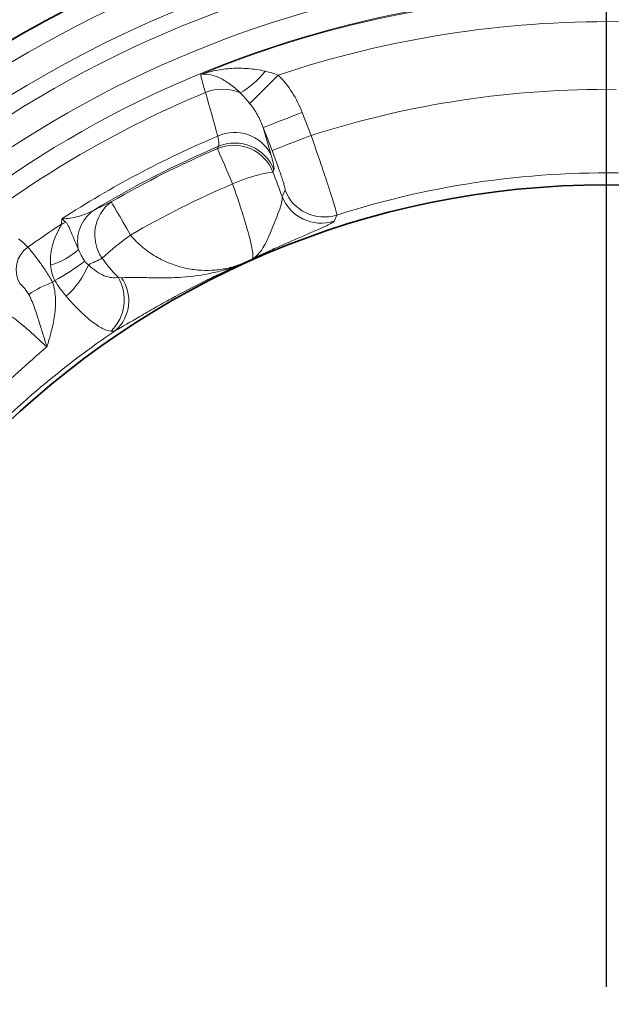
# Model space of a CAD drawing. Units: inches. Extents: x -313 to 1315, y 445 to 1102.
# Drawn here: x -234 to -192, y 558 to 629 of the extents above; entities that cross this region are included whole.
import ezdxf

# ---------------------------------------------------------------- set-up
doc = ezdxf.new("R2010")
doc.units = ezdxf.units.IN
doc.header["$LTSCALE"] = 2
doc.linetypes.add('CENTRO', pattern=[50.8, 31.75, -6.35, 6.35, -6.35])
for name, color, linetype in [('-D1-[Secció i Contorns]', 20, 'Continuous'), ('-EJES', 234, 'CENTRO'), ('DIMENSION', 3, 'Continuous')]:
    doc.layers.add(name, color=color, linetype=linetype)

# ---------------------------------------------------------------- blocks, each defined once
blk = doc.blocks.new('SW_CENTERMARKSYMBOL_0')
at = {"layer": 'DIMENSION', "color": 0}
blk.add_line((0, 5), (0, 109.841), dxfattribs=at)

msp = doc.modelspace()

# ---------------------------------------------------------------- linework, layer by layer
at = {"layer": '-D1-[Secció i Contorns]', "linetype": 'Continuous', "lineweight": 18}
for p, q in [((-214.083, 622.236), (-213.45, 620.587)), ((-216.247, 619.513), (-216.88, 621.163)), ((-216.88, 621.163), (-216.329, 619.237)), ((-220.154, 619.647), (-220.08, 619.811)), ((-216.109, 618.129), (-216.178, 617.967)), ((-215.527, 616.22), (-215.314, 616.667))]:
    msp.add_line(p, q, dxfattribs=at)
at = {"layer": '-D1-[Secció i Contorns]', "linetype": 'Continuous', "lineweight": 18, "flags": 128}
for points in [[(-215.802, 624.919), (-216.144, 624.58), (-216.477, 624.249), (-216.793, 623.936), (-217.083, 623.648), (-217.34, 623.394), (-217.557, 623.179), (-217.728, 623.009), (-217.849, 622.889)], [(-214.083, 622.236), (-214.612, 622.033), (-215.121, 621.838), (-215.593, 621.657), (-216.011, 621.496), (-216.36, 621.362), (-216.627, 621.26), (-216.802, 621.193), (-216.88, 621.163)], [(-213.45, 620.587), (-213.978, 620.384), (-214.488, 620.189), (-214.96, 620.007), (-215.378, 619.847), (-215.727, 619.713), (-215.994, 619.611), (-216.169, 619.543), (-216.247, 619.513)], [(-220.154, 619.647), (-220.124, 619.577), (-220.057, 619.421), (-219.956, 619.183), (-219.822, 618.872), (-219.662, 618.498), (-219.479, 618.071), (-219.281, 617.608), (-219.072, 617.121)], [(-227.766, 615.83), (-227.728, 615.764), (-227.643, 615.617), (-227.513, 615.393), (-227.344, 615.1), (-227.14, 614.748), (-226.907, 614.347), (-226.654, 613.91), (-226.389, 613.451)], [(-211.603, 614.887), (-211.776, 614.501), (-211.802, 614.445)]]:
    msp.add_lwpolyline(points, dxfattribs=at)
at = {"layer": '-D1-[Secció i Contorns]', "linetype": 'Continuous', "lineweight": 35}
for radius in [84.432, 62.5]:
    msp.add_circle((-192.274, 554.553), radius, dxfattribs=at)
at = {"layer": '-D1-[Secció i Contorns]', "linetype": 'Continuous', "lineweight": 18}
for centre, radius, start, end in [((-192.274, 554.553), 83.067, 69.75673, 128.24327), ((-192.274, 554.553), 81.069, 69.75673, 128.24327), ((-192.274, 554.553), 79.898, 70.04253, 127.95747), ((-192.274, 554.553), 77.901, 70.04253, 127.95747), ((-192.274, 554.553), 76.242, 71.49275, 126.50725), ((-192.274, 554.553), 76.18, 89.33766, 112.44401), ((-192.274, 554.553), 74.195, 89.33766, 108.48787), ((-221.349, 628.677), 5.77, 299.32119, 322.89708), ((-192.274, 554.553), 74.859, 112.57513, 126.22582), ((-219.805, 620.599), 3.305, 67.18766, 111.42662), ((-192.274, 554.553), 69.347, 89.43121, 107.78013), ((-192.274, 554.553), 71.627, 112.8862, 123.02152), ((-218.916, 617.89), 2.916, 27.51266, 114.60897), ((-192.274, 554.553), 70.936, 113.07876, 121.22284), ((-218.98, 616.88), 3.006, 21.19249, 112.99318), ((-218.912, 617.042), 3.006, 21.19216, 112.88655), ((-192.274, 554.553), 70.814, 113.18571, 120.07976), ((-214.717, 607.593), 10.476, 98.01741, 114.56741), ((-192.274, 554.553), 63.355, 88.05516, 107.76346), ((-192.274, 554.553), 68.065, 113.18571, 120.07976), ((-212.725, 617.305), 3.005, 201.17224, 287.88607), ((-212.511, 617.752), 3.005, 201.1712, 287.59218), ((-226.02, 613.473), 2.933, 126.52964, 215.14869), ((-227.471, 613.007), 2.71, 125.49759, 192.65051), ((-192.274, 554.553), 71.324, 123.20747, 125.54913), ((-232.514, 617.115), 3.117, 292.19573, 298.34805), ((-213.621, 595.837), 21.756, 125.93674, 132.85855), ((-232.599, 610.958), 1.987, 125.11753, 209.46829), ((-233.6, 616.267), 5.195, 286.58995, 312.11827), ((-240.943, 626.798), 18.949, 298.78353, 306.53822), ((-235.167, 613.691), 6.234, 312.08622, 337.6152), ((-192.274, 554.553), 62.569, 113.91721, 114.78206), ((-229.016, 602.315), 8.307, 110.87013, 124.13293), ((-192.274, 554.553), 68.259, 125.40371, 125.56596), ((-230.026, 608.812), 3.187, 314.83991, 30.38019), ((-229.365, 608.732), 2.854, 311.89788, 35.5802), ((-192.274, 554.553), 62.831, 124.05556, 136.36487)]:
    msp.add_arc(centre, radius, start, end, dxfattribs=at)
msp.add_ellipse((-199.606, 549.607), major_axis=(57.042, 38.476), ratio=0.995872, start_param=1.41197, end_param=1.427807, dxfattribs=at)
for points, knots in [([(-216.747, 625.196), (-217.148, 625.289), (-217.549, 625.348), (-218.344, 625.413), (-218.739, 625.417), (-219.513, 625.374), (-219.895, 625.327), (-220.64, 625.182), (-221.003, 625.085), (-221.358, 624.963)], [0, 0, 0, 0, 0.25, 0.25, 0.5, 0.5, 0.75, 0.75, 1, 1, 1, 1]), ([(-218.523, 623.646), (-218.781, 623.895), (-219.038, 624.11), (-219.546, 624.472), (-219.797, 624.62), (-220.278, 624.841), (-220.513, 624.917), (-220.954, 624.994), (-221.162, 624.997), (-221.358, 624.963)], [0, 0, 0, 0, 0.25, 0.25, 0.5, 0.5, 0.75, 0.75, 1, 1, 1, 1]), ([(-221.012, 623.676), (-221.119, 624.011), (-221.202, 624.287), (-221.319, 624.719), (-221.352, 624.874), (-221.358, 624.963)], [0, 0, 0, 0, 0.5, 0.5, 1, 1, 1, 1]), ([(-215.802, 624.919), (-215.422, 624.536), (-215.092, 624.118), (-214.519, 623.222), (-214.276, 622.739), (-214.083, 622.236)], [0, 0, 0, 0, 0.5, 0.5, 1, 1, 1, 1]), ([(-216.88, 621.163), (-216.993, 621.475), (-217.131, 621.778), (-217.452, 622.355), (-217.636, 622.63), (-217.849, 622.889)], [0, 0, 0, 0, 0.5, 0.5, 1, 1, 1, 1]), ([(-220.08, 619.811), (-220.055, 619.845), (-220.047, 619.924), (-220.063, 620.168), (-220.088, 620.335), (-220.13, 620.541)], [0, 0, 0, 0, 0.5, 0.5, 1, 1, 1, 1]), ([(-213.45, 620.587), (-213.323, 620.226), (-213.197, 619.866), (-212.952, 619.157), (-212.835, 618.814), (-212.665, 618.316), (-212.61, 618.152), (-212.502, 617.831), (-212.45, 617.673), (-212.298, 617.218), (-212.206, 616.936), (-212.037, 616.413), (-211.96, 616.172), (-211.829, 615.751), (-211.774, 615.569), (-211.708, 615.34), (-211.688, 615.27), (-211.655, 615.149), (-211.642, 615.097), (-211.61, 614.965), (-211.6, 614.909), (-211.603, 614.887)], [0, 0, 0, 0, 0.125, 0.125, 0.25, 0.25, 0.3125, 0.3125, 0.375, 0.375, 0.5, 0.5, 0.625, 0.625, 0.75, 0.75, 0.8125, 0.8125, 0.875, 0.875, 1, 1, 1, 1]), ([(-216.329, 619.237), (-216.284, 619.077), (-216.245, 618.933), (-216.18, 618.678), (-216.154, 618.568), (-216.099, 618.29), (-216.09, 618.174), (-216.109, 618.129)], [0, 0, 0, 0, 0.25, 0.25, 0.5, 0.5, 1, 1, 1, 1]), ([(-215.314, 616.667), (-215.308, 616.679), (-215.308, 616.708), (-215.323, 616.799), (-215.336, 616.861), (-215.376, 617.015), (-215.402, 617.107), (-215.466, 617.317), (-215.504, 617.438), (-215.59, 617.699), (-215.637, 617.84), (-215.742, 618.142), (-215.799, 618.304), (-215.977, 618.799), (-216.11, 619.156), (-216.247, 619.513)], [0, 0, 0, 0, 0.125, 0.125, 0.25, 0.25, 0.375, 0.375, 0.5, 0.5, 0.625, 0.625, 0.75, 0.75, 1, 1, 1, 1]), ([(-217.64, 611.749), (-217.619, 611.779), (-217.609, 611.84), (-217.612, 612.021), (-217.624, 612.14), (-217.67, 612.432), (-217.705, 612.607), (-217.794, 613.006), (-217.849, 613.227), (-217.978, 613.713), (-218.053, 613.981), (-218.22, 614.546), (-218.311, 614.842), (-218.507, 615.462), (-218.614, 615.789), (-218.837, 616.448), (-218.952, 616.782), (-219.072, 617.121)], [0, 0, 0, 0, 0.125, 0.125, 0.25, 0.25, 0.375, 0.375, 0.5, 0.5, 0.625, 0.625, 0.75, 0.75, 0.875, 0.875, 1, 1, 1, 1]), ([(-215.527, 616.22), (-215.499, 616.092), (-215.517, 615.936), (-215.606, 615.573), (-215.676, 615.367), (-215.837, 614.93), (-215.927, 614.698), (-216.112, 614.228), (-216.207, 613.991), (-216.398, 613.531), (-216.494, 613.309), (-216.693, 612.893), (-216.796, 612.7), (-217.013, 612.353), (-217.127, 612.199), (-217.31, 612.004), (-217.373, 611.945), (-217.503, 611.838), (-217.571, 611.79), (-217.64, 611.749)], [0, 0, 0, 0, 0.125, 0.125, 0.25, 0.25, 0.375, 0.375, 0.5, 0.5, 0.625, 0.625, 0.75, 0.75, 0.875, 0.875, 0.9375, 0.9375, 1, 1, 1, 1]), ([(-231.308, 614.61), (-230.892, 614.622), (-230.495, 614.685), (-229.742, 614.89), (-229.384, 615.032), (-229.045, 615.214)], [0, 0, 0, 0, 0.5, 0.5, 1, 1, 1, 1]), ([(-232.116, 611.288), (-232.143, 611.569), (-232.135, 611.841), (-232.069, 612.371), (-232.01, 612.63), (-231.856, 613.123), (-231.762, 613.358), (-231.602, 613.697), (-231.546, 613.808), (-231.461, 613.97), (-231.433, 614.024), (-231.379, 614.128), (-231.352, 614.18), (-231.336, 614.229)], [0, 0, 0, 0, 0.25, 0.25, 0.5, 0.5, 0.75, 0.75, 0.875, 0.875, 0.9375, 0.9375, 1, 1, 1, 1]), ([(-231.034, 614.372), (-230.977, 614.325), (-230.935, 614.267), (-230.86, 614.145), (-230.827, 614.081), (-230.732, 613.879), (-230.672, 613.735), (-230.545, 613.419), (-230.477, 613.245), (-230.319, 612.86), (-230.229, 612.649), (-230.116, 612.413)], [0, 0, 0, 0, 0.125, 0.125, 0.25, 0.25, 0.5, 0.5, 0.75, 0.75, 1, 1, 1, 1]), ([(-211.802, 614.445), (-211.815, 614.416), (-211.869, 614.373), (-212.008, 614.291), (-212.064, 614.261), (-212.195, 614.194), (-212.27, 614.157), (-212.52, 614.038), (-212.719, 613.948), (-213.176, 613.747), (-213.435, 613.635), (-214.268, 613.276), (-214.902, 613.004), (-215.908, 612.556), (-216.253, 612.4), (-216.773, 612.16), (-216.946, 612.079), (-217.294, 611.915), (-217.468, 611.832), (-217.64, 611.749)], [0, 0, 0, 0, 0.125, 0.125, 0.1875, 0.1875, 0.25, 0.25, 0.375, 0.375, 0.5, 0.5, 0.75, 0.75, 0.875, 0.875, 0.9375, 0.9375, 1, 1, 1, 1]), ([(-226.389, 613.451), (-226.107, 613.116), (-225.799, 612.813), (-225.304, 612.405), (-225.135, 612.279), (-224.794, 612.046), (-224.622, 611.939), (-224.1, 611.644), (-223.742, 611.482), (-223.036, 611.223), (-222.685, 611.126), (-221.988, 610.986), (-221.643, 610.943), (-220.971, 610.907), (-220.642, 610.912), (-219.998, 610.967), (-219.683, 611.017), (-219.076, 611.157), (-218.783, 611.248), (-218.501, 611.359)], [0, 0, 0, 0, 0.125, 0.125, 0.1875, 0.1875, 0.25, 0.25, 0.375, 0.375, 0.5, 0.5, 0.625, 0.625, 0.75, 0.75, 0.875, 0.875, 1, 1, 1, 1]), ([(-233.742, 612.583), (-233.636, 612.46), (-233.514, 612.314), (-233.242, 611.973), (-233.091, 611.776), (-232.857, 611.456), (-232.778, 611.344), (-232.617, 611.112), (-232.535, 610.989), (-232.291, 610.614), (-232.13, 610.353), (-231.976, 610.077)], [0, 0, 0, 0, 0.25, 0.25, 0.5, 0.5, 0.625, 0.625, 0.75, 0.75, 1, 1, 1, 1]), ([(-231.819, 610.19), (-231.903, 610.367), (-231.968, 610.549), (-232.066, 610.915), (-232.099, 611.102), (-232.116, 611.288)], [0, 0, 0, 0, 0.5, 0.5, 1, 1, 1, 1]), ([(-229.403, 611.317), (-229.215, 611.131), (-229.022, 610.973), (-228.635, 610.71), (-228.447, 610.61), (-228.082, 610.464), (-227.903, 610.418), (-227.573, 610.382), (-227.419, 610.39), (-227.277, 610.424)], [0, 0, 0, 0, 0.25, 0.25, 0.5, 0.5, 0.75, 0.75, 1, 1, 1, 1]), ([(-227.459, 606.608), (-226.989, 606.874), (-226.4, 607.221), (-225.369, 607.818), (-225.007, 608.027), (-224.263, 608.449), (-223.879, 608.663), (-222.699, 609.309), (-221.875, 609.743), (-220.624, 610.367), (-220.203, 610.572), (-219.567, 610.872), (-219.355, 610.972), (-218.929, 611.167), (-218.713, 611.265), (-218.501, 611.359)], [0, 0, 0, 0, 0.25, 0.25, 0.375, 0.375, 0.5, 0.5, 0.75, 0.75, 0.875, 0.875, 0.9375, 0.9375, 1, 1, 1, 1]), ([(-227.044, 610.393), (-226.755, 610.396), (-226.424, 610.402), (-225.72, 610.402), (-225.346, 610.397), (-224.593, 610.386), (-224.212, 610.382), (-223.454, 610.39), (-223.077, 610.402), (-221.956, 610.476), (-221.227, 610.576), (-220.176, 610.808), (-219.832, 610.899), (-219.325, 611.056), (-219.158, 611.111), (-218.827, 611.23), (-218.662, 611.293), (-218.501, 611.359)], [0, 0, 0, 0, 0.125, 0.125, 0.25, 0.25, 0.375, 0.375, 0.5, 0.5, 0.75, 0.75, 0.875, 0.875, 0.9375, 0.9375, 1, 1, 1, 1]), ([(-233.678, 609.191), (-233.736, 609.301), (-233.797, 609.392), (-233.919, 609.556), (-233.978, 609.627), (-234.147, 609.815), (-234.246, 609.909), (-234.329, 609.98)], [0, 0, 0, 0, 0.25, 0.25, 0.5, 0.5, 1, 1, 1, 1]), ([(-231.976, 610.077), (-231.837, 609.678), (-231.777, 609.275), (-231.754, 608.667), (-231.758, 608.463), (-231.783, 608.063), (-231.805, 607.866), (-231.888, 607.282), (-231.969, 606.902), (-232.111, 606.344), (-232.162, 606.159), (-232.27, 605.795), (-232.327, 605.613), (-232.384, 605.437)], [0, 0, 0, 0, 0.25, 0.25, 0.375, 0.375, 0.5, 0.5, 0.75, 0.75, 0.875, 0.875, 1, 1, 1, 1]), ([(-233.678, 609.191), (-233.498, 608.852), (-233.371, 608.526), (-233.143, 607.888), (-233.045, 607.577), (-232.854, 606.962), (-232.762, 606.658), (-232.575, 606.048), (-232.48, 605.742), (-232.384, 605.437)], [0, 0, 0, 0, 0.25, 0.25, 0.5, 0.5, 0.75, 0.75, 1, 1, 1, 1]), ([(-227.779, 606.552), (-227.953, 606.565), (-228.156, 606.631), (-228.617, 606.865), (-228.88, 607.037), (-229.433, 607.468), (-229.726, 607.727), (-230.35, 608.343), (-230.667, 608.686), (-230.989, 609.065)], [0, 0, 0, 0, 0.25, 0.25, 0.5, 0.5, 0.75, 0.75, 1, 1, 1, 1]), ([(-232.384, 605.437), (-232.566, 605.606), (-232.74, 605.767), (-233.069, 606.068), (-233.225, 606.209), (-233.664, 606.603), (-233.921, 606.828), (-234.36, 607.199), (-234.708, 607.477), (-234.885, 607.581), (-234.928, 607.588)], [0, 0, 0, 0, 0.125, 0.125, 0.25, 0.25, 0.5, 0.5, 0.75, 1, 1, 1, 1]), ([(-232.384, 605.437), (-233.777, 604.242), (-235.137, 603.008), (-237.79, 600.465), (-239.081, 599.158), (-240.335, 597.816)], [0, 0, 0, 0, 0.5, 0.5, 1, 1, 1, 1])]:
    msp.add_open_spline(points, degree=3, knots=knots, dxfattribs=at)
for points in [[(-216.747, 625.196), (-216.428, 625.122), (-216.112, 625.035), (-215.802, 624.919)], [(-220.13, 620.541), (-220.424, 621.586), (-220.718, 622.631), (-221.012, 623.676)], [(-217.849, 622.889), (-218.078, 623.166), (-218.303, 623.413), (-218.523, 623.646)], [(-216.178, 617.967), (-215.954, 617.375), (-215.737, 616.793), (-215.527, 616.22)], [(-229.045, 615.214), (-228.621, 615.423), (-228.195, 615.628), (-227.766, 615.83)], [(-231.336, 614.229), (-231.331, 614.354), (-231.321, 614.481), (-231.308, 614.61)], [(-231.034, 614.372), (-231.123, 614.445), (-231.214, 614.524), (-231.308, 614.61)], [(-234.405, 613.187), (-234.173, 612.995), (-233.957, 612.79), (-233.742, 612.583)], [(-230.116, 612.413), (-229.996, 612.138), (-229.846, 611.86), (-229.661, 611.573)], [(-229.661, 611.573), (-229.589, 611.46), (-229.497, 611.379), (-229.403, 611.317)], [(-227.277, 610.424), (-227.678, 610.849), (-228.059, 611.302), (-228.418, 611.784)], [(-230.989, 609.065), (-231.283, 609.412), (-231.561, 609.785), (-231.819, 610.19)], [(-227.277, 610.424), (-227.199, 610.403), (-227.121, 610.393), (-227.044, 610.393)], [(-227.459, 606.608), (-227.558, 606.561), (-227.664, 606.543), (-227.779, 606.552)]]:
    msp.add_open_spline(points, degree=3, dxfattribs=at)

# ---------------------------------------------------------------- block references
at = {"layer": '-EJES', "linetype": 'Continuous', "lineweight": 0}
msp.add_blockref('SW_CENTERMARKSYMBOL_0', (-192.274, 554.553), dxfattribs=at)

doc.saveas('drawing.dxf')
